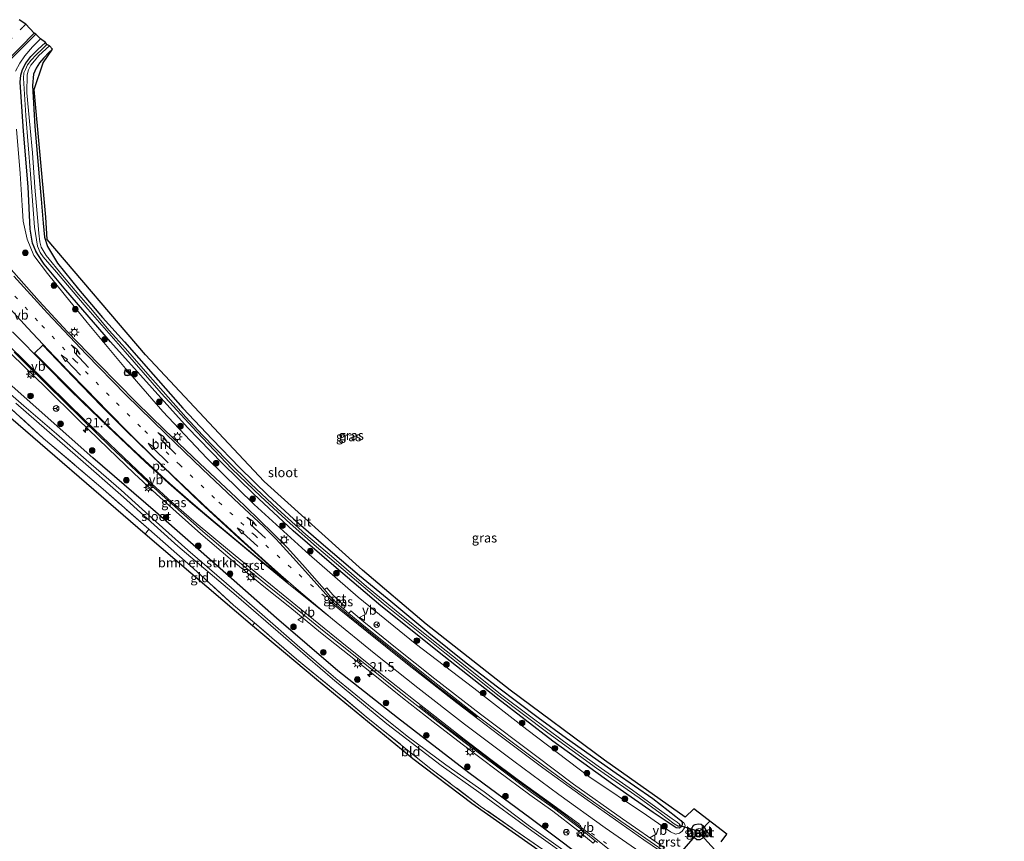
# Model space of a CAD drawing. Units: metres. Extents: x 213204 to 220004, y 487980 to 493750.
# Drawn here: x 216447 to 216710, y 488996 to 489215 of the extents above; entities that cross this region are included whole.
import ezdxf
from ezdxf.enums import TextEntityAlignment as Align

# ---------------------------------------------------------------- set-up
doc = ezdxf.new("R2010")
doc.units = ezdxf.units.M
doc.linetypes.add('IE-TERREINAFSCHEIDING', pattern=[10, 8, -2])
doc.linetypes.add('VW-1-3_STREEP', pattern=[4, 1, -3])
doc.layers.get('0').update_dxf_attribs({"lineweight": 25})
for name, color, linetype, lineweight in [('B-ME-AM-KILOMETR-S-B1', 7, 'Continuous', 18), ('B-ME-GR-BOMENSTRUIKEN-GV-B6', 93, 'Continuous', 18), ('B-ME-GR-BOOM-S-B1', 93, 'Continuous', 18), ('B-ME-GW-INSTEEKWATERGANG-L-B1', 10, 'Continuous', 25), ('B-ME-GW-KRUINLIJN-L-B1', 93, 'Continuous', 18), ('B-ME-IE-GRASLAND-GV-B6', 93, 'Continuous', 18), ('B-ME-IE-GRONDWERKLIJN-GROND_INGERICHT-GV-B6', 253, 'Continuous', 18), ('B-ME-IE-INRICHTINGSELEMENT-S-B1', 253, 'Continuous', 18), ('B-ME-IE-MEUBILAIR_WEGMEUBILAIR-LICHTMAST-S-B1', 8, 'Continuous', 18), ('B-ME-IE-TERREINAFSCHEIDING-RASTERHEKWERK-L-B1', 8, 'IE-TERREINAFSCHEIDING', 18), ('B-ME-KG-KADASTRAAL-OPNAMEDTMGRENS-L-B1', 10, 'Continuous', 25), ('B-ME-KW-DUIKER-L-B1', 10, 'Continuous', 25), ('B-ME-OB-BEKLEDING-GV-B6', 253, 'Continuous', 18), ('B-ME-OG-WATER-GV-B6', 153, 'Continuous', 18), ('B-ME-VH-VERH_SOORT-BITUMEN-GV-B6', 8, 'IE-TERREINAFSCHEIDING-NATUURLIJK-HOUTWAL', 18), ('B-ME-VH-VERH_SOORT-GV-B6', 8, 'Continuous', 18), ('B-ME-VW-MARKERING-13STREEP-045-L-B1', 255, 'VW-1-3_STREEP', 18), ('B-ME-VW-MARKERING-PIJLRD750-S-B1', 7, 'Continuous', 18), ('B-ME-VW-MARKERING-PIJLRE750-S-B1', 7, 'Continuous', 18), ('B-ME-VW-MARKERING-STREEP-015-L-B1', 7, 'Continuous', 18), ('B-ME-VW-MARKERING-VLAKMARK-GV-B6', 7, 'Continuous', 18), ('B-ME-VW-MEUBILAIR_WEGMEUBILAIR-RONA-S-B1', 8, 'Continuous', 18), ('B-ME-VW-MEUBILAIR_WEGMEUBILAIR-VERKEERSBORD-S-B1', 8, 'Continuous', 18)]:
    doc.layers.add(name, color=color, linetype=linetype, lineweight=lineweight)
doc.styles.add('NLCS-ISO', font='NLCS-ISO.TTF')
doc.linetypes.add('IE-TERREINAFSCHEIDING-NATUURLIJK-HOUTWAL', pattern='A,7,-1.5,[67,NLCS.SHX,S=0.75,R=45,X=0,Y=0],-1.5,7,-1.5,[70,NLCS.SHX,S=0.75,R=0,X=0,Y=0],-1.5', length=20)

# ---------------------------------------------------------------- blocks, each defined once
blk = doc.blocks.new('kast')
blk.add_line((-0.75, -0.75), (0.75, 0.75))
blk.add_lwpolyline([(-0.75, 0.75), (0.75, 0.75), (0.75, -0.75), (-0.75, -0.75)], close=True)
blk = doc.blocks.new('verkeersbord')
for p, q in [((0, 0.75), (-0.75, -0.625)), ((0.75, -0.625), (0, 0.75)), ((-0.75, -0.625), (0.75, -0.625))]:
    blk.add_line(p, q)
blk = doc.blocks.new('wegwijzer')
for q in [(-0.53, -0.53), (0, 0.75), (0.53, -0.53)]:
    blk.add_line((0, 0), q)
blk.add_circle((0, 0), 0.75)
blk = doc.blocks.new('dtb')
blk.add_circle((0, 0), 0.75)
blk = doc.blocks.new('boom')
blk.add_hatch(color=256).paths.add_polyline_path([(-0.75, 0, 1), (0.75, 0, 1)])
blk.add_circle((0, 0), 0.75)
blk = doc.blocks.new('hecto')
for p, q in [((0, 0.625), (-0.625, 0)), ((0, -0.625), (0, 0.625)), ((-0.625, 0), (0.625, 0)), ((0.625, 0), (0, -0.625))]:
    blk.add_line(p, q)
blk = doc.blocks.new('lantaarnpaal')
for p, q in [((-0.75, 0), (-1.25, 0)), ((-0.88, 0.88), (-0.53, 0.53)), ((0, 0.75), (0, 1.25)), ((0.53, 0.53), (0.88, 0.88)), ((0.75, 0), (1.25, 0)), ((-0.53, -0.53), (-0.88, -0.88)), ((0, -0.75), (0, -1.25)), ((0.53, -0.53), (0.88, -0.88))]:
    blk.add_line(p, q)
blk.add_circle((0, 0), 0.75)
blk = doc.blocks.new('pijl')
for p, q in [((0, 0, 0.1), (5.45, 0, 0.1)), ((7.5, 0, 0.1), (5.45, 0.375, 0.1)), ((5.45, 0.375, 0.1), (5.45, -0.375, 0.1)), ((5.45, -0.375, 0.1), (7.5, 0, 0.1))]:
    blk.add_line(p, q)
blk = doc.blocks.new('pijlr')
for p, q in [((0, 0, 0.1), (5.45, 0, 0.1)), ((5.45, -0.75, 0.1), (4.7, 0, 0.1)), ((6.2, -0.75, 0.1), (5.45, 0, 0.1)), ((4, -0.75, 0.1), (5.45, -0.75, 0.1)), ((5.7, -1.05, 0.1), (4, -0.75, 0.1)), ((7.5, -0.75, 0.1), (5.7, -1.05, 0.1)), ((7.5, -0.75, 0.1), (6.2, -0.75, 0.1))]:
    blk.add_line(p, q)

msp = doc.modelspace()

# ---------------------------------------------------------------- linework, layer by layer
at = {"layer": 'B-ME-GR-BOMENSTRUIKEN-GV-B6'}
for points in [[(216597.005, 488989.698, 4.488), (216594.783, 488988.578, 5.428), (216586.772, 488994.049, 5.412), (216570.107, 489005.672, 5.432), (216556.59, 489015.867, 5.318), (216539.69, 489029.418, 5.216), (216533.48, 489034.724, 5.135), (216521.086, 489044.814, 5.172), (216509.878, 489054.54, 5.188), (216504.278, 489059.27, 5.269), (216493.623, 489068.975, 5.298), (216481.664, 489079.472, 5.335), (216469.551, 489090.131, 5.445), (216453.509, 489103.762, 5.506), (216442.097, 489114.174, 5.514)], [(216446.197, 489113.055, 4.369), (216462.723, 489098.722, 4.393), (216474.951, 489088.04, 4.352), (216489.442, 489074.976, 4.267), (216504.997, 489061.792, 4.324), (216517.534, 489050.924, 4.413), (216530.674, 489039.552, 4.442), (216545.134, 489027.622, 4.438), (216559.688, 489016.449, 4.442), (216569.699, 489009.404, 4.458), (216583.822, 488999.063, 4.495), (216596.051, 488990.367, 4.511), (216597.005, 488989.698, 4.488)]]:
    msp.add_polyline3d(points, dxfattribs=at)
at = {"layer": 'B-ME-GW-INSTEEKWATERGANG-L-B1'}
for points in [[(216455.974, 489207.484, 5.163), (216455.007, 489206.589, 5.155), (216453.65, 489205.196, 5.155), (216452.504, 489203.853, 5.176), (216451.611, 489202.381, 5.18), (216450.955, 489200.811, 5.167), (216450.686, 489197.821, 5.114), (216451.297, 489186.871, 5.025), (216452.432, 489173.408, 4.956), (216452.964, 489167.527, 4.894), (216453.475, 489161.05, 4.903), (216453.857, 489157.347, 4.915), (216454.642, 489154.871, 4.915), (216457.302, 489150.401, 4.841), (216462.941, 489143.511, 4.825), (216469.344, 489135.934, 4.801), (216475.213, 489129.416, 4.809), (216482.857, 489120.711, 4.923), (216490.728, 489111.725, 4.903), (216498.59, 489103.502, 4.878), (216505.967, 489095.89, 4.805), (216513.495, 489088.511, 4.805), (216520.253, 489082.244, 4.809), (216528.276, 489075.35, 4.882), (216537.909, 489067.174, 4.956), (216546.198, 489060.299, 4.968), (216556.414, 489051.85, 4.951), (216566.293, 489043.893, 4.951), (216574.689, 489037.435, 4.947), (216585.528, 489029.307, 4.956), (216593.129, 489023.72, 4.943), (216606.386, 489014.416, 4.943), (216616.103, 489007.713, 5), (216622.243, 489002.92, 5.025), (216623.623, 489001.835, 5.029), (216623.935, 489001.332, 5.045), (216623.934, 489000.679, 5.045), (216623.681, 489000.15, 5.045), (216623.22, 488999.769, 5.045), (216622.331, 488999.853, 5.045), (216616.212, 489003.947, 5.045), (216605.36, 489011.536, 4.98), (216589.455, 489022.94, 4.976), (216574.655, 489034.335, 4.858), (216560.38, 489045.673, 4.858), (216543.596, 489059.057, 4.992), (216531.644, 489069.167, 4.911), (216520.184, 489079.072, 4.866), (216509.723, 489088.79, 4.821), (216501.264, 489097.117, 4.85), (216491.99, 489106.642, 4.85), (216482.562, 489117.12, 4.931), (216471.445, 489129.486, 4.866), (216459.577, 489143.221, 4.845), (216453.785, 489150.148, 4.866), (216452.046, 489152.717, 4.894), (216451.541, 489153.622, 4.894), (216450.701, 489155.788, 4.894), (216450.072, 489159.478, 4.894), (216449.493, 489170.785, 4.907), (216448.29, 489185.623, 4.968), (216447.375, 489198.667, 5.057), (216447.584, 489200.569, 5.057), (216448.024, 489202.082, 5.057), (216448.873, 489203.726, 5.057), (216450.233, 489205.539, 5.057), (216452.084, 489207.383, 5.057), (216454.139, 489209.232, 5.057)], [(216607.259, 488980.223, 5.4), (216608.12, 488980.535, 5.278), (216609.046, 488981.373, 5.286), (216609.699, 488982.057, 5.481), (216610.004, 488982.644, 5.542), (216609.63, 488983.455, 5.563), (216608.342, 488984.616, 5.571), (216596.267, 488992.715, 5.669), (216583.679, 489002.232, 5.661), (216567.034, 489014.498, 5.661), (216548.044, 489029.204, 5.591), (216532.114, 489041.7, 5.591), (216515.787, 489055.744, 5.62), (216500.708, 489069.015, 5.718), (216483.504, 489084.131, 5.718), (216466.721, 489098.478, 5.722), (216448.405, 489114.771, 5.722), (216430.651, 489130.496, 5.75), (216413.025, 489145.736, 5.75), (216399.13, 489159.446, 5.718), (216386.726, 489172.021, 5.718), (216374.789, 489184.808, 5.624), (216367.726, 489193.015, 5.593)], [(216627.419, 489000.778, 5.249), (216628.184, 489000.945, 5.241), (216628.995, 489000.815, 5.225), (216629.534, 489000.346, 5.216), (216630.104, 488999.56, 5.229), (216630.353, 488998.872, 5.249), (216630.233, 488998.138, 5.278), (216629.842, 488997.527, 5.298), (216629.274, 488996.982, 5.294), (216628.637, 488996.626, 5.298), (216627.868, 488996.624, 5.318), (216627.195, 488997.161, 5.335), (216626.597, 488997.936, 5.31), (216626.338, 488998.707, 5.294), (216626.412, 488999.517, 5.278), (216626.779, 489000.191, 5.269), (216627.062, 489000.57, 5.269), (216627.419, 489000.778, 5.249)]]:
    msp.add_polyline3d(points, dxfattribs=at)
at = {"layer": 'B-ME-GW-KRUINLIJN-L-B1'}
for points in [[(216452.807, 489210.226, 5.991), (216450.694, 489208.073, 5.995), (216448.583, 489205.684, 5.991), (216447.246, 489203.78, 5.962), (216446.088, 489201.646, 5.934)], [(216446.413, 489186.156, 5.706), (216447.366, 489174.341, 5.62), (216447.874, 489165.847, 5.632), (216448.159, 489161.611, 5.653), (216449.225, 489156.844, 5.595), (216451.006, 489152.429, 5.595), (216454.659, 489147.675, 5.632), (216459.137, 489142.171, 5.682), (216465.262, 489134.641, 5.75), (216475.504, 489122.324, 5.701), (216485.46, 489110.838, 5.82), (216497.171, 489098.427, 5.852), (216509.797, 489086.07, 5.832), (216524.5, 489072.761, 5.885), (216537.52, 489061.367, 5.771), (216552.709, 489048.98, 5.73), (216568.417, 489037.053, 5.701), (216582.556, 489026.101, 5.714), (216599.082, 489013.541, 5.738), (216614.395, 489003.205, 5.746), (216620.819, 488998.746, 5.734), (216622.212, 488998.121, 5.685), (216623.255, 488998.431, 5.575), (216623.949, 488998.977, 5.485), (216624.589, 488999.829, 5.359), (216624.717, 489000.539, 5.282), (216624.428, 489001.175, 5.151), (216623.623, 489001.835, 5.029)]]:
    msp.add_polyline3d(points, dxfattribs=at)
at = {"layer": 'B-ME-IE-GRASLAND-GV-B6'}
for points in [[(216444.568, 489204.471, 6.076), (216447.406, 489207.351, 6.068), (216449.623, 489209.561, 6.048), (216451.523, 489211.466, 6.048), (216452.807, 489210.226, 5.991), (216450.694, 489208.073, 5.995), (216448.583, 489205.684, 5.991), (216447.246, 489203.78, 5.962), (216446.088, 489201.646, 5.934)], [(216446.088, 489201.646, 5.934), (216447.246, 489203.78, 5.962), (216448.583, 489205.684, 5.991), (216450.694, 489208.073, 5.995), (216452.807, 489210.226, 5.991)], [(216452.807, 489210.226, 5.991), (216454.139, 489209.232, 5.057), (216452.084, 489207.383, 5.057), (216450.233, 489205.539, 5.057), (216448.873, 489203.726, 5.057), (216448.024, 489202.082, 5.057), (216447.584, 489200.569, 5.057), (216447.375, 489198.667, 5.057), (216448.29, 489185.623, 4.968), (216449.493, 489170.785, 4.907), (216450.072, 489159.478, 4.894), (216450.701, 489155.788, 4.894), (216451.541, 489153.622, 4.894), (216452.046, 489152.717, 4.894), (216453.785, 489150.148, 4.866), (216459.577, 489143.221, 4.845), (216471.445, 489129.486, 4.866), (216482.562, 489117.12, 4.931), (216491.99, 489106.642, 4.85), (216501.264, 489097.117, 4.85), (216509.723, 489088.79, 4.821), (216520.184, 489079.072, 4.866), (216531.644, 489069.167, 4.911), (216543.596, 489059.057, 4.992), (216560.38, 489045.673, 4.858), (216574.655, 489034.335, 4.858), (216589.455, 489022.94, 4.976), (216605.36, 489011.536, 4.98), (216616.212, 489003.947, 5.045), (216622.331, 488999.853, 5.045), (216623.22, 488999.769, 5.045), (216623.681, 489000.15, 5.045), (216623.934, 489000.679, 5.045), (216623.935, 489001.332, 5.045), (216623.623, 489001.835, 5.029), (216624.428, 489001.175, 5.151), (216624.717, 489000.539, 5.282), (216624.589, 488999.829, 5.359), (216623.949, 488998.977, 5.485), (216623.255, 488998.431, 5.575), (216622.212, 488998.121, 5.685), (216620.819, 488998.746, 5.734), (216614.395, 489003.205, 5.746), (216599.082, 489013.541, 5.738), (216582.556, 489026.101, 5.714), (216568.417, 489037.053, 5.701), (216552.709, 489048.98, 5.73), (216537.52, 489061.367, 5.771), (216524.5, 489072.761, 5.885), (216509.797, 489086.07, 5.832), (216497.171, 489098.427, 5.852), (216485.46, 489110.838, 5.82), (216475.504, 489122.324, 5.701), (216465.262, 489134.641, 5.75), (216459.137, 489142.171, 5.682), (216454.659, 489147.675, 5.632), (216451.006, 489152.429, 5.595), (216449.225, 489156.844, 5.595), (216448.159, 489161.611, 5.653), (216447.874, 489165.847, 5.632), (216447.366, 489174.341, 5.62), (216446.413, 489186.156, 5.706)], [(216454.139, 489209.232, 5.057), (216454.499, 489208.74, 4.556), (216453.219, 489207.519, 4.556), (216451.598, 489205.957, 4.528), (216450.313, 489204.528, 4.528), (216449.369, 489203.295, 4.519), (216448.757, 489202.094, 4.503), (216448.389, 489201.14, 4.519), (216448.239, 489199.72, 4.536), (216448.92, 489189.834, 4.438), (216450.145, 489174.131, 4.385), (216451.175, 489160.049, 4.328), (216451.954, 489154.973, 4.328), (216452.673, 489153.285, 4.328), (216453.502, 489152.093, 4.336), (216457.066, 489148.047, 4.295), (216465.39, 489138.203, 4.271), (216475.408, 489126.751, 4.401), (216484.964, 489115.776, 4.466), (216494.464, 489105.411, 4.324), (216503.811, 489095.617, 4.389), (216511.54, 489088.198, 4.352), (216519.423, 489081.011, 4.344), (216526.428, 489074.804, 4.369), (216544.236, 489059.678, 4.417), (216560.601, 489046.479, 4.397), (216575.108, 489035.002, 4.389), (216588.109, 489025.218, 4.438), (216601.073, 489015.726, 4.466), (216612.477, 489007.837, 4.503), (216618.118, 489003.728, 4.503), (216621.82, 489000.915, 4.34), (216622.911, 489000.286, 4.336), (216623.283, 489000.341, 4.336), (216623.428, 489000.576, 4.336), (216623.259, 489000.863, 4.336), (216622.611, 489001.343, 4.34), (216621.289, 489002.227, 4.356), (216617.943, 489004.68, 4.462), (216610.709, 489009.92, 4.454), (216601.515, 489016.313, 4.442), (216592.257, 489022.948, 4.43), (216583.217, 489029.71, 4.369), (216575.528, 489035.523, 4.377), (216566.482, 489042.669, 4.422), (216557.142, 489050.045, 4.385), (216547.655, 489057.68, 4.434), (216539.79, 489064.189, 4.43), (216530.424, 489072.292, 4.364), (216523.528, 489078.105, 4.303), (216515.974, 489084.952, 4.324), (216508.905, 489091.589, 4.332), (216502.787, 489097.628, 4.373), (216496.022, 489104.594, 4.316), (216491.53, 489109.403, 4.324), (216485.511, 489116.169, 4.377), (216481.418, 489120.859, 4.409), (216475.453, 489127.662, 4.381), (216471.113, 489132.508, 4.344), (216466.124, 489138.466, 4.328), (216462.98, 489141.982, 4.328), (216458.69, 489147.152, 4.373), (216454.297, 489152.483, 4.332), (216453.003, 489154.648, 4.332), (216452.647, 489156.127, 4.332), (216452.335, 489158.447, 4.332), (216451.952, 489162.578, 4.352), (216451.305, 489170.734, 4.352), (216450.696, 489179.891, 4.45), (216450.05, 489186.455, 4.475), (216449.158, 489195.815, 4.45), (216449.199, 489200.67, 4.532), (216449.583, 489202.015, 4.499), (216450.232, 489203.236, 4.495), (216451.152, 489204.372, 4.511), (216452.394, 489205.758, 4.519), (216455.182, 489208.39, 4.519), (216455.974, 489207.484, 5.163), (216455.007, 489206.589, 5.155), (216453.65, 489205.196, 5.155), (216452.504, 489203.853, 5.176), (216451.611, 489202.381, 5.18), (216450.955, 489200.811, 5.167), (216450.686, 489197.821, 5.114), (216451.297, 489186.871, 5.025), (216452.432, 489173.408, 4.956), (216452.964, 489167.527, 4.894), (216453.475, 489161.05, 4.903), (216453.857, 489157.347, 4.915), (216454.642, 489154.871, 4.915), (216457.302, 489150.401, 4.841), (216462.941, 489143.511, 4.825), (216469.344, 489135.934, 4.801), (216475.213, 489129.416, 4.809), (216482.857, 489120.711, 4.923), (216490.728, 489111.725, 4.903), (216498.59, 489103.502, 4.878), (216505.967, 489095.89, 4.805), (216513.495, 489088.511, 4.805), (216520.253, 489082.244, 4.809), (216528.276, 489075.35, 4.882), (216537.909, 489067.174, 4.956), (216546.198, 489060.299, 4.968), (216556.414, 489051.85, 4.951), (216566.293, 489043.893, 4.951), (216574.689, 489037.435, 4.947), (216585.528, 489029.307, 4.956), (216593.129, 489023.72, 4.943), (216606.386, 489014.416, 4.943), (216616.103, 489007.713, 5), (216622.243, 489002.92, 5.025), (216623.623, 489001.835, 5.029), (216623.935, 489001.332, 5.045), (216623.934, 489000.679, 5.045), (216623.681, 489000.15, 5.045), (216623.22, 488999.769, 5.045), (216622.331, 488999.853, 5.045), (216616.212, 489003.947, 5.045), (216605.36, 489011.536, 4.98), (216589.455, 489022.94, 4.976), (216574.655, 489034.335, 4.858), (216560.38, 489045.673, 4.858), (216543.596, 489059.057, 4.992), (216531.644, 489069.167, 4.911), (216520.184, 489079.072, 4.866), (216509.723, 489088.79, 4.821), (216501.264, 489097.117, 4.85), (216491.99, 489106.642, 4.85), (216482.562, 489117.12, 4.931), (216471.445, 489129.486, 4.866), (216459.577, 489143.221, 4.845), (216453.785, 489150.148, 4.866), (216452.046, 489152.717, 4.894), (216451.541, 489153.622, 4.894), (216450.701, 489155.788, 4.894), (216450.072, 489159.478, 4.894), (216449.493, 489170.785, 4.907), (216448.29, 489185.623, 4.968), (216447.375, 489198.667, 5.057), (216447.584, 489200.569, 5.057), (216448.024, 489202.082, 5.057), (216448.873, 489203.726, 5.057), (216450.233, 489205.539, 5.057), (216452.084, 489207.383, 5.057), (216454.139, 489209.232, 5.057)], [(216446.413, 489186.156, 5.706), (216447.366, 489174.341, 5.62), (216447.874, 489165.847, 5.632), (216448.159, 489161.611, 5.653), (216449.225, 489156.844, 5.595), (216451.006, 489152.429, 5.595), (216454.659, 489147.675, 5.632), (216459.137, 489142.171, 5.682), (216465.262, 489134.641, 5.75), (216475.504, 489122.324, 5.701), (216485.46, 489110.838, 5.82), (216497.171, 489098.427, 5.852), (216509.797, 489086.07, 5.832), (216524.5, 489072.761, 5.885), (216537.52, 489061.367, 5.771), (216552.709, 489048.98, 5.73), (216568.417, 489037.053, 5.701), (216582.556, 489026.101, 5.714), (216599.082, 489013.541, 5.738), (216614.395, 489003.205, 5.746), (216620.819, 488998.746, 5.734), (216622.212, 488998.121, 5.685), (216623.255, 488998.431, 5.575), (216623.949, 488998.977, 5.485), (216624.589, 488999.829, 5.359), (216624.717, 489000.539, 5.282), (216624.428, 489001.175, 5.151), (216623.623, 489001.835, 5.029), (216622.243, 489002.92, 5.025), (216616.103, 489007.713, 5), (216606.386, 489014.416, 4.943), (216593.129, 489023.72, 4.943), (216585.528, 489029.307, 4.956), (216574.689, 489037.435, 4.947), (216566.293, 489043.893, 4.951), (216556.414, 489051.85, 4.951), (216546.198, 489060.299, 4.968), (216537.909, 489067.174, 4.956), (216528.276, 489075.35, 4.882), (216520.253, 489082.244, 4.809), (216513.495, 489088.511, 4.805), (216505.967, 489095.89, 4.805), (216498.59, 489103.502, 4.878), (216490.728, 489111.725, 4.903), (216482.857, 489120.711, 4.923), (216475.213, 489129.416, 4.809), (216469.344, 489135.934, 4.801), (216462.941, 489143.511, 4.825), (216457.302, 489150.401, 4.841), (216454.642, 489154.871, 4.915), (216453.857, 489157.347, 4.915), (216453.475, 489161.05, 4.903), (216452.964, 489167.527, 4.894), (216452.432, 489173.408, 4.956), (216451.297, 489186.871, 5.025), (216450.686, 489197.821, 5.114), (216450.955, 489200.811, 5.167), (216451.611, 489202.381, 5.18), (216452.504, 489203.853, 5.176), (216453.65, 489205.196, 5.155), (216455.007, 489206.589, 5.155), (216455.974, 489207.484, 5.163), (216453.523, 489203.803, 5.151), (216451.094, 489196.729, 5.127), (216454.256, 489162.652, 4.911), (216454.569, 489156.715, 4.894), (216480.766, 489125.997, 4.976), (216504.314, 489100.873, 4.813), (216512.484, 489092.231, 4.854), (216538.649, 489068.588, 4.907), (216555.629, 489054.186, 4.931), (216578.056, 489036.582, 4.898), (216603.205, 489017.859, 4.919), (216624.777, 489002.676, 5.163), (216627.019, 489004.916, 5.22), (216635.83, 488998.195, 5.143), (216634.388, 488996.115, 5.143)], [(216619.3466, 488994.4694, 6.072), (216608.0104, 489002.2923, 6.072), (216594.9565, 489011.4811, 6.052), (216584.8083, 489019.1007, 6.076), (216570.1213, 489030.1272, 6.056), (216557.996, 489039.5925, 6.056), (216547.5241, 489047.9117, 6.076), (216539.0528, 489054.794, 6.089), (216535.5844, 489057.6803, 6.061), (216535.0713, 489057.0426, 6.0612), (216533.5838, 489058.2702, 6.0493), (216534.0975, 489058.9034, 6.0491), (216532.48, 489060.2602, 6.036), (216530.7887, 489062.0162, 6.036), (216529.154, 489063.856, 6.011), (216528.5771, 489063.3845, 6.036), (216527.848, 489064.243, 6.036), (216522.665, 489070.115, 6.044), (216518.572, 489074.596, 6.036), (216515.188, 489077.98, 6.036), (216510.898, 489082.244, 6.015), (216504.981, 489087.936, 5.991), (216495.336, 489097.034, 5.991), (216485.868, 489106.014, 6.044), (216478.435, 489113.309, 6.064), (216468.277, 489123.558, 6.076), (216459.951, 489132.2, 6.117), (216452.48, 489140.273, 6.117), (216441.472, 489152.515, 6.15)], [(216596.267, 488992.715, 5.669), (216583.679, 489002.232, 5.661), (216567.034, 489014.498, 5.661), (216548.044, 489029.204, 5.591), (216532.114, 489041.7, 5.591), (216515.787, 489055.744, 5.62), (216500.708, 489069.015, 5.718), (216483.504, 489084.131, 5.718), (216466.721, 489098.478, 5.722), (216448.405, 489114.771, 5.722), (216430.651, 489130.496, 5.75)], [(216430.651, 489130.496, 5.75), (216448.405, 489114.771, 5.722), (216466.721, 489098.478, 5.722), (216483.504, 489084.131, 5.718), (216500.708, 489069.015, 5.718), (216515.787, 489055.744, 5.62), (216532.114, 489041.7, 5.591), (216548.044, 489029.204, 5.591), (216567.034, 489014.498, 5.661), (216583.679, 489002.232, 5.661), (216596.267, 488992.715, 5.669)], [(216445.1889, 489126.0958, 6.129), (216454.1855, 489117.2622, 6.133), (216462.8687, 489108.742, 6.133), (216470.8262, 489100.9896, 6.113), (216477.8139, 489094.3443, 6.101), (216483.7433, 489088.8274, 6.105), (216488.94, 489084.1305, 6.089), (216495.6032, 489078.2863, 6.101), (216503.4206, 489071.5991, 6.125), (216512.3676, 489064.178, 6.064), (216519.2594, 489058.6967, 6.019), (216527.5059, 489051.9822, 6.015), (216541.0555, 489041.1649, 6.028), (216549.317, 489034.5102, 5.999), (216557.5305, 489028.146, 6.028), (216565.2473, 489022.1465, 6.023), (216574.7026, 489015.0928, 6.023), (216583.3277, 489008.6593, 6.023), (216589.4433, 489004.2724, 6.007), (216596.1564, 488999.1249, 6.052), (216600.2417, 488995.808, 6.0764), (216600.7483, 488996.4272, 6.0764), (216601.352, 488995.937, 6.08)], [(216593.602, 488992.959, 4.36), (216582.842, 489000.573, 4.434), (216571.112, 489009.454, 4.43), (216560.945, 489016.643, 4.434), (216550.576, 489024.253, 4.275), (216540.284, 489032.528, 4.311), (216531.59, 489039.717, 4.36), (216521.266, 489048.597, 4.364), (216511.93, 489056.726, 4.377), (216502.438, 489064.969, 4.409), (216492.112, 489073.918, 4.417), (216483.642, 489081.415, 4.385), (216474.29, 489089.905, 4.352), (216464.996, 489097.966, 4.364), (216457.107, 489104.949, 4.373), (216448.328, 489112.389, 4.413), (216440.525, 489119.095, 4.401)], [(216628.184, 489000.945, 5.241), (216627.419, 489000.778, 5.249), (216627.062, 489000.57, 5.269), (216626.779, 489000.191, 5.269), (216626.412, 488999.517, 5.278), (216626.338, 488998.707, 5.294), (216626.597, 488997.936, 5.31), (216627.195, 488997.161, 5.335), (216627.868, 488996.624, 5.318), (216628.637, 488996.626, 5.298), (216629.274, 488996.982, 5.294), (216629.842, 488997.527, 5.298), (216630.233, 488998.138, 5.278), (216630.353, 488998.872, 5.249), (216630.104, 488999.56, 5.229), (216629.534, 489000.346, 5.216), (216628.995, 489000.815, 5.225), (216628.184, 489000.945, 5.241)]]:
    msp.add_polyline3d(points, dxfattribs=at)
at = {"layer": 'B-ME-IE-GRONDWERKLIJN-GROND_INGERICHT-GV-B6'}
for points in [[(216363.669, 489188.323, 5.573), (216364.675, 489189.598, 5.573), (216374.267, 489179.071, 5.665), (216388.488, 489163.695, 5.62), (216397.242, 489154.269, 5.653), (216401.956, 489150.626, 5.685), (216406.008, 489145.199, 5.726), (216413.083, 489139.27, 5.481), (216429.607, 489124.486, 5.514), (216442.097, 489114.174, 5.514), (216453.509, 489103.762, 5.506), (216469.551, 489090.131, 5.445), (216481.664, 489079.472, 5.335), (216480.687, 489078.184, 5.294), (216440.918, 489112.514, 5.575), (216398.179, 489150.169, 5.64), (216391.788, 489157.029, 5.644), (216384.077, 489163.705, 5.685), (216368.846, 489181.238, 5.726), (216363.669, 489188.323, 5.573)], [(216509.38, 489053.749, 5.086), (216480.687, 489078.184, 5.294), (216481.664, 489079.472, 5.335), (216493.623, 489068.975, 5.298), (216504.278, 489059.27, 5.269), (216509.878, 489054.54, 5.188), (216509.38, 489053.749, 5.086)], [(216594.079, 488987.286, 5.249), (216587.002, 488992.927, 5.286), (216567.854, 489006.355, 5.212), (216552.133, 489018.274, 5.22), (216526.391, 489039.38, 5.167), (216509.38, 489053.749, 5.086), (216509.878, 489054.54, 5.188), (216521.086, 489044.814, 5.172), (216533.48, 489034.724, 5.135), (216539.69, 489029.418, 5.216), (216556.59, 489015.867, 5.318), (216570.107, 489005.672, 5.432), (216586.772, 488994.049, 5.412), (216594.783, 488988.578, 5.428), (216594.079, 488987.286, 5.249)]]:
    msp.add_polyline3d(points, dxfattribs=at)
at = {"layer": 'B-ME-IE-TERREINAFSCHEIDING-RASTERHEKWERK-L-B1'}
for p, q in [((216481.664, 489079.472, 5.335), (216480.687, 489078.184, 5.294)), ((216509.878, 489054.54, 5.188), (216509.38, 489053.749, 5.086))]:
    msp.add_line(p, q, dxfattribs=at)
msp.add_polyline3d([(216607.485, 488977.034, 5.245), (216607.259, 488980.223, 5.4), (216596.591, 488987.344, 5.432), (216594.783, 488988.578, 5.428), (216586.772, 488994.049, 5.412), (216570.107, 489005.672, 5.432), (216556.59, 489015.867, 5.318), (216539.69, 489029.418, 5.216), (216533.48, 489034.724, 5.135), (216521.086, 489044.814, 5.172), (216509.878, 489054.54, 5.188), (216504.278, 489059.27, 5.269), (216493.623, 489068.975, 5.298), (216481.664, 489079.472, 5.335), (216469.551, 489090.131, 5.445), (216453.509, 489103.762, 5.506), (216442.097, 489114.174, 5.514)], dxfattribs=at)
at = {"layer": 'B-ME-KG-KADASTRAAL-OPNAMEDTMGRENS-L-B1'}
for points in [[(216634.388, 488996.115, 5.143), (216635.83, 488998.195, 5.143), (216627.019, 489004.916, 5.22), (216624.777, 489002.676, 5.163), (216603.205, 489017.859, 4.919), (216578.056, 489036.582, 4.898), (216555.629, 489054.186, 4.931), (216538.649, 489068.588, 4.907), (216512.484, 489092.231, 4.854), (216504.314, 489100.873, 4.813), (216480.766, 489125.997, 4.976), (216454.569, 489156.715, 4.894), (216454.256, 489162.652, 4.911), (216451.094, 489196.729, 5.127), (216453.523, 489203.803, 5.151), (216455.974, 489207.484, 5.163), (216455.182, 489208.39, 4.519), (216454.499, 489208.74, 4.556), (216454.139, 489209.232, 5.057), (216452.807, 489210.226, 5.991), (216451.523, 489211.466, 6.048), (216451.096, 489211.733, 6.08), (216448.876, 489214.157, 6.205), (216447.116, 489215.348, 6.211)], [(216688.084, 488920.955, 5.233), (216674.282, 488929.554, 5.208), (216664.953, 488935.771, 5.233), (216648.168, 488948.548, 5.143), (216636.761, 488956.116, 5.143), (216606.95, 488976.48, 5.225), (216606.558, 488979.336, 5.379), (216594.079, 488987.286, 5.249), (216587.002, 488992.927, 5.286), (216567.854, 489006.355, 5.212), (216552.133, 489018.274, 5.22), (216526.391, 489039.38, 5.167), (216509.38, 489053.749, 5.086), (216480.687, 489078.184, 5.294), (216440.918, 489112.514, 5.575), (216398.179, 489150.169, 5.64), (216391.788, 489157.029, 5.644), (216384.077, 489163.705, 5.685), (216368.846, 489181.238, 5.726), (216368.523, 489181.002, 5.726), (216362.342, 489187.044, 5.573)]]:
    msp.add_polyline3d(points, dxfattribs=at)
at = {"layer": 'B-ME-KW-DUIKER-L-B1'}
for p, q in [((216623.09, 489000.564, 4.336), (216627.801, 488999.118, 4.197)), ((216629.069, 488999.278, 4.373), (216631.262, 489001.551, 4.373)), ((216611.469, 488979.441, 4.153), (216628.022, 488998.32, 4.254)), ((216632.634, 488994.014, 4.487), (216628.969, 488998.097, 4.079))]:
    msp.add_line(p, q, dxfattribs=at)
at = {"layer": 'B-ME-OB-BEKLEDING-GV-B6'}
for points in [[(216629.534, 489000.346, 5.216), (216630.104, 488999.56, 5.229), (216630.353, 488998.872, 5.249), (216630.233, 488998.138, 5.278), (216629.842, 488997.527, 5.298), (216629.274, 488996.982, 5.294), (216628.637, 488996.626, 5.298), (216627.868, 488996.624, 5.318), (216627.195, 488997.161, 5.335), (216626.597, 488997.936, 5.31), (216626.338, 488998.707, 5.294), (216626.412, 488999.517, 5.278), (216626.779, 489000.191, 5.269), (216627.062, 489000.57, 5.269), (216627.419, 489000.778, 5.249), (216628.184, 489000.945, 5.241), (216628.995, 489000.815, 5.225), (216629.534, 489000.346, 5.216)], [(216628.056, 488997.569, 4.124), (216628.505, 488997.332, 4.124), (216628.909, 488997.609, 4.124), (216629.39, 488998.165, 4.124), (216629.592, 488998.699, 4.124), (216629.405, 488999.183, 4.124), (216628.933, 488999.58, 4.124), (216628.341, 488999.683, 4.124), (216627.863, 488999.52, 4.124), (216627.631, 488999.256, 4.124), (216627.61, 488998.797, 4.124), (216627.647, 488998.361, 4.12), (216627.662, 488998.004, 4.12), (216628.056, 488997.569, 4.124)]]:
    msp.add_polyline3d(points, dxfattribs=at)
at = {"layer": 'B-ME-OG-WATER-GV-B6'}
for points in [[(216454.499, 489208.74, 4.556), (216455.182, 489208.39, 4.519), (216452.394, 489205.758, 4.519), (216451.152, 489204.372, 4.511), (216450.232, 489203.236, 4.495), (216449.583, 489202.015, 4.499), (216449.199, 489200.67, 4.532), (216449.158, 489195.815, 4.45), (216450.05, 489186.455, 4.475), (216450.696, 489179.891, 4.45), (216451.305, 489170.734, 4.352), (216451.952, 489162.578, 4.352), (216452.335, 489158.447, 4.332), (216452.647, 489156.127, 4.332), (216453.003, 489154.648, 4.332), (216454.297, 489152.483, 4.332), (216458.69, 489147.152, 4.373), (216462.98, 489141.982, 4.328), (216466.124, 489138.466, 4.328), (216471.113, 489132.508, 4.344), (216475.453, 489127.662, 4.381), (216481.418, 489120.859, 4.409), (216485.511, 489116.169, 4.377), (216491.53, 489109.403, 4.324), (216496.022, 489104.594, 4.316), (216502.787, 489097.628, 4.373), (216508.905, 489091.589, 4.332), (216515.974, 489084.952, 4.324), (216523.528, 489078.105, 4.303), (216530.424, 489072.292, 4.364), (216539.79, 489064.189, 4.43), (216547.655, 489057.68, 4.434), (216557.142, 489050.045, 4.385), (216566.482, 489042.669, 4.422), (216575.528, 489035.523, 4.377), (216583.217, 489029.71, 4.369), (216592.257, 489022.948, 4.43), (216601.515, 489016.313, 4.442), (216610.709, 489009.92, 4.454), (216617.943, 489004.68, 4.462), (216621.289, 489002.227, 4.356), (216622.611, 489001.343, 4.34), (216623.259, 489000.863, 4.336), (216623.428, 489000.576, 4.336), (216623.283, 489000.341, 4.336), (216622.911, 489000.286, 4.336), (216621.82, 489000.915, 4.34), (216618.118, 489003.728, 4.503), (216612.477, 489007.837, 4.503), (216601.073, 489015.726, 4.466), (216588.109, 489025.218, 4.438), (216575.108, 489035.002, 4.389), (216560.601, 489046.479, 4.397), (216544.236, 489059.678, 4.417), (216526.428, 489074.804, 4.369), (216519.423, 489081.011, 4.344), (216511.54, 489088.198, 4.352), (216503.811, 489095.617, 4.389), (216494.464, 489105.411, 4.324), (216484.964, 489115.776, 4.466), (216475.408, 489126.751, 4.401), (216465.39, 489138.203, 4.271), (216457.066, 489148.047, 4.295), (216453.502, 489152.093, 4.336), (216452.673, 489153.285, 4.328), (216451.954, 489154.973, 4.328), (216451.175, 489160.049, 4.328), (216450.145, 489174.131, 4.385), (216448.92, 489189.834, 4.438), (216448.239, 489199.72, 4.536), (216448.389, 489201.14, 4.519), (216448.757, 489202.094, 4.503), (216449.369, 489203.295, 4.519), (216450.313, 489204.528, 4.528), (216451.598, 489205.957, 4.528), (216453.219, 489207.519, 4.556), (216454.499, 489208.74, 4.556)], [(216440.525, 489119.095, 4.401), (216448.328, 489112.389, 4.413), (216457.107, 489104.949, 4.373), (216464.996, 489097.966, 4.364), (216474.29, 489089.905, 4.352), (216483.642, 489081.415, 4.385), (216492.112, 489073.918, 4.417), (216502.438, 489064.969, 4.409), (216511.93, 489056.726, 4.377), (216521.266, 489048.597, 4.364), (216531.59, 489039.717, 4.36), (216540.284, 489032.528, 4.311), (216550.576, 489024.253, 4.275), (216560.945, 489016.643, 4.434), (216571.112, 489009.454, 4.43), (216582.842, 489000.573, 4.434), (216593.602, 488992.959, 4.36)], [(216596.051, 488990.367, 4.511), (216583.822, 488999.063, 4.495), (216569.699, 489009.404, 4.458), (216559.688, 489016.449, 4.442), (216545.134, 489027.622, 4.438), (216530.674, 489039.552, 4.442), (216517.534, 489050.924, 4.413), (216504.997, 489061.792, 4.324), (216489.442, 489074.976, 4.267), (216474.951, 489088.04, 4.352), (216462.723, 489098.722, 4.393), (216446.197, 489113.055, 4.369)], [(216627.61, 488998.797, 4.124), (216627.631, 488999.256, 4.124), (216627.863, 488999.52, 4.124), (216628.341, 488999.683, 4.124), (216628.933, 488999.58, 4.124), (216629.405, 488999.183, 4.124), (216629.592, 488998.699, 4.124), (216629.39, 488998.165, 4.124), (216628.909, 488997.609, 4.124), (216628.505, 488997.332, 4.124), (216628.056, 488997.569, 4.124), (216627.662, 488998.004, 4.12), (216627.647, 488998.361, 4.12), (216627.61, 488998.797, 4.124)]]:
    msp.add_polyline3d(points, dxfattribs=at)
at = {"layer": 'B-ME-VH-VERH_SOORT-BITUMEN-GV-B6'}
for points in [[(216447.116, 489215.348, 6.211), (216448.876, 489214.157, 6.205), (216451.096, 489211.733, 6.08), (216451.523, 489211.466, 6.048), (216449.623, 489209.561, 6.048), (216447.406, 489207.351, 6.068), (216444.568, 489204.471, 6.076)], [(216441.472, 489152.515, 6.15), (216452.48, 489140.273, 6.117), (216459.951, 489132.2, 6.117), (216468.277, 489123.558, 6.076), (216478.435, 489113.309, 6.064), (216485.868, 489106.014, 6.044), (216495.336, 489097.034, 5.991), (216504.981, 489087.936, 5.991), (216510.898, 489082.244, 6.015), (216515.188, 489077.98, 6.036), (216518.572, 489074.596, 6.036), (216522.665, 489070.115, 6.044), (216527.848, 489064.243, 6.036), (216528.5771, 489063.3845, 6.036), (216530.192, 489061.483, 6.036), (216531.924, 489059.64, 6.036), (216533.5838, 489058.2702, 6.0493), (216535.0713, 489057.0426, 6.0612), (216538.546, 489054.175, 6.089), (216547.023, 489047.288, 6.076), (216557.501, 489038.964, 6.056), (216569.635, 489029.492, 6.056), (216584.328, 489018.461, 6.076), (216594.486, 489010.834, 6.052), (216607.553, 489001.636, 6.072), (216618.898, 488993.807, 6.072)], [(216601.352, 488995.937, 6.08), (216600.7483, 488996.4272, 6.0764), (216596.652, 488999.753, 6.052), (216589.92, 489004.915, 6.007), (216583.8, 489009.305, 6.023), (216575.181, 489015.734, 6.023), (216565.732, 489022.783, 6.023), (216558.021, 489028.778, 6.028), (216549.813, 489035.138, 5.999), (216541.556, 489041.789, 6.028), (216528.008, 489052.605, 6.015), (216519.761, 489059.32, 6.019), (216512.872, 489064.799, 6.064), (216503.936, 489072.211, 6.125), (216496.127, 489078.891, 6.101), (216489.472, 489084.728, 6.089), (216484.284, 489089.417, 6.105), (216478.362, 489094.927, 6.101), (216471.381, 489101.566, 6.113), (216463.428, 489109.314, 6.133), (216454.746, 489117.833, 6.133), (216445.75, 489126.666, 6.129)]]:
    msp.add_polyline3d(points, dxfattribs=at)
at = {"layer": 'B-ME-VH-VERH_SOORT-GV-B6'}
for points in [[(216445.75, 489126.666, 6.129), (216454.746, 489117.833, 6.133), (216463.428, 489109.314, 6.133), (216471.381, 489101.566, 6.113), (216478.362, 489094.927, 6.101), (216484.284, 489089.417, 6.105), (216489.472, 489084.728, 6.089), (216496.127, 489078.891, 6.101), (216503.936, 489072.211, 6.125), (216512.872, 489064.799, 6.064), (216519.761, 489059.32, 6.019), (216528.008, 489052.605, 6.015), (216541.556, 489041.789, 6.028), (216549.813, 489035.138, 5.999), (216558.021, 489028.778, 6.028), (216565.732, 489022.783, 6.023), (216575.181, 489015.734, 6.023), (216583.8, 489009.305, 6.023), (216589.92, 489004.915, 6.007), (216596.652, 488999.753, 6.052), (216600.7483, 488996.4272, 6.0764)], [(216600.7483, 488996.4272, 6.0764), (216600.2417, 488995.808, 6.0764), (216596.1564, 488999.1249, 6.052), (216589.4433, 489004.2724, 6.007), (216583.3277, 489008.6593, 6.023), (216574.7026, 489015.0928, 6.023), (216565.2473, 489022.1465, 6.023), (216557.5305, 489028.146, 6.028), (216549.317, 489034.5102, 5.999), (216541.0555, 489041.1649, 6.028), (216527.5059, 489051.9822, 6.015), (216519.2594, 489058.6967, 6.019), (216512.3676, 489064.178, 6.064), (216503.4206, 489071.5991, 6.125), (216495.6032, 489078.2863, 6.101), (216488.94, 489084.1305, 6.089), (216483.7433, 489088.8274, 6.105), (216477.8139, 489094.3443, 6.101), (216470.8262, 489100.9896, 6.113), (216462.8687, 489108.742, 6.133), (216454.1855, 489117.2622, 6.133), (216445.1889, 489126.0958, 6.129)], [(216533.5838, 489058.2702, 6.0493), (216531.924, 489059.64, 6.036), (216530.192, 489061.483, 6.036), (216528.5771, 489063.3845, 6.036), (216529.154, 489063.856, 6.011), (216530.7887, 489062.0162, 6.036), (216532.48, 489060.2602, 6.036), (216534.0975, 489058.9034, 6.0491), (216533.5838, 489058.2702, 6.0493)], [(216618.898, 488993.807, 6.072), (216607.553, 489001.636, 6.072), (216594.486, 489010.834, 6.052), (216584.328, 489018.461, 6.076), (216569.635, 489029.492, 6.056), (216557.501, 489038.964, 6.056), (216547.023, 489047.288, 6.076), (216538.546, 489054.175, 6.089), (216535.0713, 489057.0426, 6.0612), (216535.5844, 489057.6803, 6.061), (216539.0528, 489054.794, 6.089), (216547.5241, 489047.9117, 6.076), (216557.996, 489039.5925, 6.056), (216570.1213, 489030.1272, 6.056), (216584.8083, 489019.1007, 6.076), (216594.9565, 489011.4811, 6.052), (216608.0104, 489002.2923, 6.072), (216619.3466, 488994.4694, 6.072)]]:
    msp.add_polyline3d(points, dxfattribs=at)
at = {"layer": 'B-ME-VW-MARKERING-13STREEP-045-L-B1'}
for points in [[(216448.876, 489214.157, 6.205), (216448.071, 489213.356, 6.213), (216445.154, 489210.436, 6.213), (216442.351, 489207.7, 6.216), (216439.315, 489204.69, 6.237)], [(216528.62, 489061.524, 6.113), (216519.621, 489069.221, 6.142), (216509.931, 489077.857, 6.121), (216499.239, 489087.78, 6.105), (216489.918, 489096.643, 6.113), (216479.46, 489106.814, 6.129), (216471.101, 489115.131, 6.146), (216462.061, 489124.39, 6.203), (216452.033, 489135.008, 6.227), (216443.287, 489144.633, 6.207)], [(216699.863, 488933.21, 6.076), (216688.558, 488939.595, 6.097), (216678.414, 488945.716, 6.195), (216665.999, 488953.686, 6.244), (216652.915, 488962.411, 6.248), (216639.76, 488971.15, 6.227), (216625.757, 488980.529, 6.121), (216610.362, 488991.061, 6.154), (216599.757, 488998.467, 6.08)]]:
    msp.add_polyline3d(points, dxfattribs=at)
at = {"layer": 'B-ME-VW-MARKERING-STREEP-015-L-B1'}
for points in [[(216442.361, 489202.876, 6.08), (216447.358, 489207.949, 6.08), (216451.096, 489211.733, 6.08)], [(216569.287, 489029.368, 6.117), (216558.275, 489037.887, 6.052), (216545.314, 489048.176, 6.097), (216535.385, 489056.173, 6.121), (216531.172, 489059.709, 6.113), (216530.51, 489060.374, 6.113), (216524.953, 489066.546, 6.109), (216521.069, 489070.85, 6.109), (216517.513, 489074.767, 6.138), (216515.524, 489076.936, 6.133), (216512.253, 489080.207, 6.08), (216505.879, 489086.132, 6.08), (216496.015, 489095.466, 6.06), (216486.187, 489104.877, 6.08), (216475.569, 489115.31, 6.105), (216464.985, 489126.131, 6.142), (216454.651, 489137.09, 6.146), (216445.642, 489146.948, 6.125)], [(216530.638, 489055.483, 6.113), (216526.784, 489058.797, 6.138), (216521.581, 489063.176, 6.154), (216516.916, 489067.269, 6.158), (216511.903, 489071.678, 6.15), (216507.105, 489076.013, 6.158), (216502.632, 489080.105, 6.158), (216497.611, 489084.754, 6.097), (216492.657, 489089.437, 6.138), (216487.924, 489093.937, 6.166), (216482.885, 489098.823, 6.203), (216476.474, 489105.117, 6.215), (216470.729, 489110.884, 6.235), (216464.934, 489116.785, 6.207), (216460.165, 489121.725, 6.244), (216454.809, 489127.318, 6.252), (216449.294, 489133.224, 6.239), (216440.177, 489143.152, 6.239)], [(216530.638, 489055.483, 6.113), (216524.718, 489060.254, 6.158), (216519.047, 489064.844, 6.154), (216512.538, 489070.196, 6.154), (216506.132, 489075.462, 6.154), (216499.351, 489081.097, 6.166), (216493.233, 489086.288, 6.191), (216486.93, 489091.798, 6.207), (216480.735, 489097.475, 6.186), (216470.75, 489106.878, 6.174), (216463.916, 489113.492, 6.207), (216460.484, 489116.861, 6.207), (216454.132, 489123.231, 6.264), (216445.31, 489132.118, 6.219)], [(216596.692, 489000.76, 6.068), (216589.496, 489005.957, 6.06), (216579.982, 489012.869, 6.06), (216572.949, 489018.098, 6.06), (216565.779, 489023.481, 6.06), (216557.968, 489029.615, 6.056), (216552.254, 489034.097, 6.056), (216543.527, 489040.98, 6.072), (216533.136, 489049.304, 6.085), (216520.869, 489059.233, 6.064), (216511.736, 489066.711, 6.113), (216503.189, 489073.747, 6.133), (216494.329, 489081.134, 6.08), (216487.737, 489086.803, 6.085), (216480.347, 489093.514, 6.093), (216473.143, 489100.356, 6.113), (216466.997, 489106.228, 6.129), (216460.714, 489112.372, 6.166), (216453.968, 489119.028, 6.186), (216444.121, 489128.727, 6.166)], [(216529.729, 489060.423, 6.08), (216539.802, 489052.211, 6.121), (216550.677, 489043.53, 6.019), (216563.869, 489033.157, 6.072), (216575.02, 489024.668, 6.076), (216586.82, 489015.866, 6.093), (216598.62, 489007.32, 6.101), (216613.758, 488996.663, 6.121), (216626.777, 488987.727, 6.113), (216635.512, 488981.984, 6.125), (216645.565, 488975.758, 6.191), (216655.975, 488969.64, 6.219), (216667.602, 488963.221, 6.191), (216681.132, 488956.227, 6.117), (216694.62, 488949.545, 6.068), (216705.274, 488944.185, 6.064), (216709.875, 488941.923, 6.015)], [(216631.49, 488980.694, 6.186), (216624.262, 488985.499, 6.162), (216612.64, 488993.459, 6.154), (216603.454, 488999.843, 6.158), (216591.044, 489008.775, 6.129), (216579.062, 489017.592, 6.105), (216565.9, 489027.531, 6.105), (216553.439, 489037.221, 6.105), (216541.765, 489046.472, 6.105), (216530.638, 489055.483, 6.113)], [(216698.232, 488930.701, 6.023), (216692.799, 488933.727, 6.011), (216686.852, 488937.174, 6.032), (216680.125, 488941.204, 6.076), (216672.828, 488945.713, 6.138), (216663.807, 488951.555, 6.17), (216657.716, 488955.591, 6.154), (216648.472, 488961.74, 6.207), (216639.99, 488967.422, 6.174), (216632.149, 488972.655, 6.121), (216629.623, 488974.344, 6.097), (216622.928, 488979.584, 6.068), (216614.526, 488986.182, 6.089), (216606.289, 488992.697, 6.101), (216599.191, 488998.219, 6.101), (216595.143, 489001.359, 6.044), (216592.342, 489003.494, 6.044), (216581.361, 489011.519, 6.052), (216571.822, 489018.589, 6.015), (216562.987, 489025.247, 6.032), (216557.667, 489029.407, 6.032), (216553.912, 489032.369, 6.068)]]:
    msp.add_polyline3d(points, dxfattribs=at)
at = {"layer": 'B-ME-VW-MARKERING-VLAKMARK-GV-B6'}
msp.add_polyline3d([(216453.414, 489128.59, 6.292), (216457.251, 489124.551, 6.28), (216463.805, 489117.712, 6.248), (216469.174, 489112.237, 6.244), (216475.425, 489105.938, 6.223), (216482.027, 489099.469, 6.191), (216488.187, 489093.502, 6.158), (216495.468, 489086.552, 6.154), (216499.987, 489082.345, 6.133), (216505.493, 489077.23, 6.17), (216509.841, 489073.343, 6.142), (216514.74, 489068.942, 6.142), (216518.729, 489065.358, 6.117), (216512.183, 489070.627, 6.158), (216506.523, 489075.325, 6.158), (216501.63, 489079.374, 6.17), (216496.498, 489083.696, 6.158), (216492.153, 489087.418, 6.162), (216487.334, 489091.657, 6.211), (216482.949, 489095.646, 6.154), (216477.05, 489101.123, 6.186), (216469.469, 489108.314, 6.162), (216462.025, 489115.539, 6.239), (216455.869, 489121.674, 6.264), (216451.161, 489126.407, 6.301), (216453.414, 489128.59, 6.292)], dxfattribs=at)

# ---------------------------------------------------------------- block references
at = {"layer": 'B-ME-AM-KILOMETR-S-B1', "rotation": 90}
for p in [(216464.823, 489105.874, 6.093), (216540.627, 489040.762, 6.036)]:
    msp.add_blockref('hecto', p, dxfattribs=at)
at = {"layer": 'B-ME-GR-BOOM-S-B1', "rotation": 90}
for p in [(216448.753, 489153.197, 5.776), (216456.392, 489144.449, 5.701), (216462.075, 489138.136, 5.686), (216469.921, 489130.11, 5.536), (216477.869, 489120.806, 5.536), (216450.138, 489115.019, 5.881), (216484.499, 489113.44, 5.521), (216458.149, 489107.57, 5.851), (216490.141, 489106.983, 5.476), (216466.573, 489100.471, 5.866), (216499.634, 489097.079, 5.506), (216475.697, 489092.547, 5.671), (216509.396, 489087.567, 5.506), (216486.283, 489082.642, 5.641), (216517.345, 489080.448, 5.461), (216494.872, 489075.027, 5.686), (216524.76, 489073.638, 5.416), (216503.357, 489067.598, 5.746), (216531.741, 489067.784, 5.581), (216520.277, 489053.46, 5.971), (216553.185, 489049.777, 5.527), (216528.239, 489046.659, 5.956), (216561.078, 489043.42, 5.564), (216537.322, 489039.401, 5.836), (216570.889, 489035.795, 5.5), (216544.966, 489033.151, 5.896), (216581.268, 489027.828, 5.509), (216555.698, 489024.517, 5.761), (216589.992, 489021.06, 5.482), (216566.654, 489016.135, 5.806), (216598.563, 489014.426, 5.564), (216576.818, 489008.275, 5.821), (216608.675, 489007.567, 5.545), (216587.455, 489000.444, 5.896), (216619.242, 489000.303, 5.491)]:
    msp.add_blockref('boom', p, dxfattribs=at)
at = {"layer": 'B-ME-IE-INRICHTINGSELEMENT-S-B1', "rotation": 90}
for name, p in [('dtb', (216475.8809, 489121.1539, 5.7852)), ('kast', (216476.0499, 489121.2738, 5.7659))]:
    msp.add_blockref(name, p, dxfattribs=at)
at = {"layer": 'B-ME-IE-MEUBILAIR_WEGMEUBILAIR-LICHTMAST-S-B1', "rotation": 90}
for p in [(216461.825, 489132.005, 6.068), (216450.184, 489120.829, 6.097), (216489.3, 489104.138, 6.068), (216481.601, 489090.6, 6.064), (216517.753, 489076.642, 6.093), (216508.884, 489066.778, 6.064), (216537.387, 489043.707, 6.052), (216567.408, 489020.175, 6.052), (216596.911, 488998.409, 6.007)]:
    msp.add_blockref('lantaarnpaal', p, dxfattribs=at)
at = {"layer": 'B-ME-VW-MARKERING-PIJLRD750-S-B1'}
for p, rotation in [((216463.486, 489120.564, 6.219), 133.9), ((216486.861, 489097.194, 6.162), 135.5), ((216510.8, 489074.854, 6.154), 137.8)]:
    msp.add_blockref('pijl', p, dxfattribs=dict(at, rotation=rotation))
at = {"layer": 'B-ME-VW-MARKERING-PIJLRE750-S-B1'}
for p, rotation in [((216465.613, 489122.648, 6.162), 133.5), ((216488.915, 489099.465, 6.117), 135.6), ((216512.846, 489077.094, 6.101), 137.6)]:
    msp.add_blockref('pijlr', p, dxfattribs=dict(at, rotation=rotation))
at = {"layer": 'B-ME-VW-MEUBILAIR_WEGMEUBILAIR-RONA-S-B1', "rotation": 90}
for p in [(216456.957, 489111.691, 5.954), (216542.474, 489054.027, 5.922), (216593.071, 488998.683, 5.881)]:
    msp.add_blockref('wegwijzer', p, dxfattribs=at)
at = {"layer": 'B-ME-VW-MEUBILAIR_WEGMEUBILAIR-VERKEERSBORD-S-B1', "rotation": 90}
for p in [(216450.284, 489120.936, 6.097), (216481.684, 489090.684, 6.064), (216522.155, 489055.357, 6.007), (216538.59, 489055.9, 6.193), (216596.565, 488997.965, 5.987), (216616.045, 488997.202, 6.011)]:
    msp.add_blockref('verkeersbord', p, dxfattribs=at)

# ---------------------------------------------------------------- texts
at = {"layer": 'B-ME-AM-KILOMETR-S-B1', "ltscale": 0.2, "style": 'NLCS-ISO'}
for s, p in [('21.4', (216464.823, 489105.874, 6.093)), ('21.5', (216540.627, 489040.762, 6.036))]:
    msp.add_text(s, height=2.5, dxfattribs=at).set_placement(p, align=Align.BOTTOM_LEFT)
at = {"layer": 'B-ME-GR-BOMENSTRUIKEN-GV-B6', "ltscale": 0.2, "style": 'NLCS-ISO'}
msp.add_text('bmn en strkn', height=2.5, dxfattribs=at).set_placement((216494.62882, 489070.5702), align=Align.MIDDLE_CENTER)
at = {"layer": 'B-ME-IE-GRASLAND-GV-B6', "ltscale": 0.2, "style": 'NLCS-ISO'}
for p in [(216534.9965, 489104.1735), (216535.655, 489104.5005), (216488.354, 489086.619), (216571.214, 489077.18995), (216532.823, 489060.17895), (216628.3455, 488998.7845)]:
    msp.add_text('gras', height=2.5, dxfattribs=at).set_placement(p, align=Align.MIDDLE_CENTER)
at = {"layer": 'B-ME-IE-GRONDWERKLIJN-GROND_INGERICHT-GV-B6', "ltscale": 0.2, "style": 'NLCS-ISO'}
for s, p in [('gld', (216495.26958, 489066.58441)), ('bld', (216551.53789, 489020.1847))]:
    msp.add_text(s, height=2.5, dxfattribs=at).set_placement(p, align=Align.MIDDLE_CENTER)
at = {"layer": 'B-ME-OB-BEKLEDING-GV-B6', "ltscale": 0.2, "style": 'NLCS-ISO'}
for p in [(216628.30826, 488998.80617), (216628.51734, 488998.57991)]:
    msp.add_text('bekl', height=2.5, dxfattribs=at).set_placement(p, align=Align.MIDDLE_CENTER)
at = {"layer": 'B-ME-OG-WATER-GV-B6', "ltscale": 0.2, "style": 'NLCS-ISO'}
for p in [(216517.45411, 489094.61319), (216483.65874, 489082.92358), (216628.51734, 488998.57991)]:
    msp.add_text('sloot', height=2.5, dxfattribs=at).set_placement(p, align=Align.MIDDLE_CENTER)
at = {"layer": 'B-ME-VH-VERH_SOORT-BITUMEN-GV-B6', "ltscale": 0.2, "style": 'NLCS-ISO'}
msp.add_text('bit', height=2.5, dxfattribs=at).set_placement((216522.90636, 489081.46852), align=Align.MIDDLE_CENTER)
at = {"layer": 'B-ME-VH-VERH_SOORT-GV-B6', "ltscale": 0.2, "style": 'NLCS-ISO'}
for p in [(216509.43144, 489069.89405), (216531.28348, 489061.01013), (216620.50723, 488996.10777)]:
    msp.add_text('grst', height=2.5, dxfattribs=at).set_placement(p, align=Align.MIDDLE_CENTER)
at = {"layer": 'B-ME-VW-MARKERING-13STREEP-045-L-B1', "ltscale": 0.2, "style": 'NLCS-ISO'}
msp.add_text('bm', height=2.5, dxfattribs=at).set_placement((216485.06103, 489102.16117), align=Align.MIDDLE_CENTER)
at = {"layer": 'B-ME-VW-MARKERING-VLAKMARK-GV-B6', "ltscale": 0.2, "style": 'NLCS-ISO'}
msp.add_text('ps', height=2.5, dxfattribs=at).set_placement((216484.39112, 489096.35783), align=Align.MIDDLE_CENTER)
at = {"layer": 'B-ME-VW-MEUBILAIR_WEGMEUBILAIR-VERKEERSBORD-S-B1', "ltscale": 0.2, "style": 'NLCS-ISO'}
for p in [(216445.74, 489134.58, 6.276), (216450.284, 489120.936, 6.097), (216481.684, 489090.684, 6.064), (216522.155, 489055.357, 6.007), (216538.59, 489055.9, 6.193), (216596.565, 488997.965, 5.987), (216616.045, 488997.202, 6.011)]:
    msp.add_text('vb', height=2.5, dxfattribs=at).set_placement(p, align=Align.BOTTOM_LEFT)

doc.saveas('drawing.dxf')
